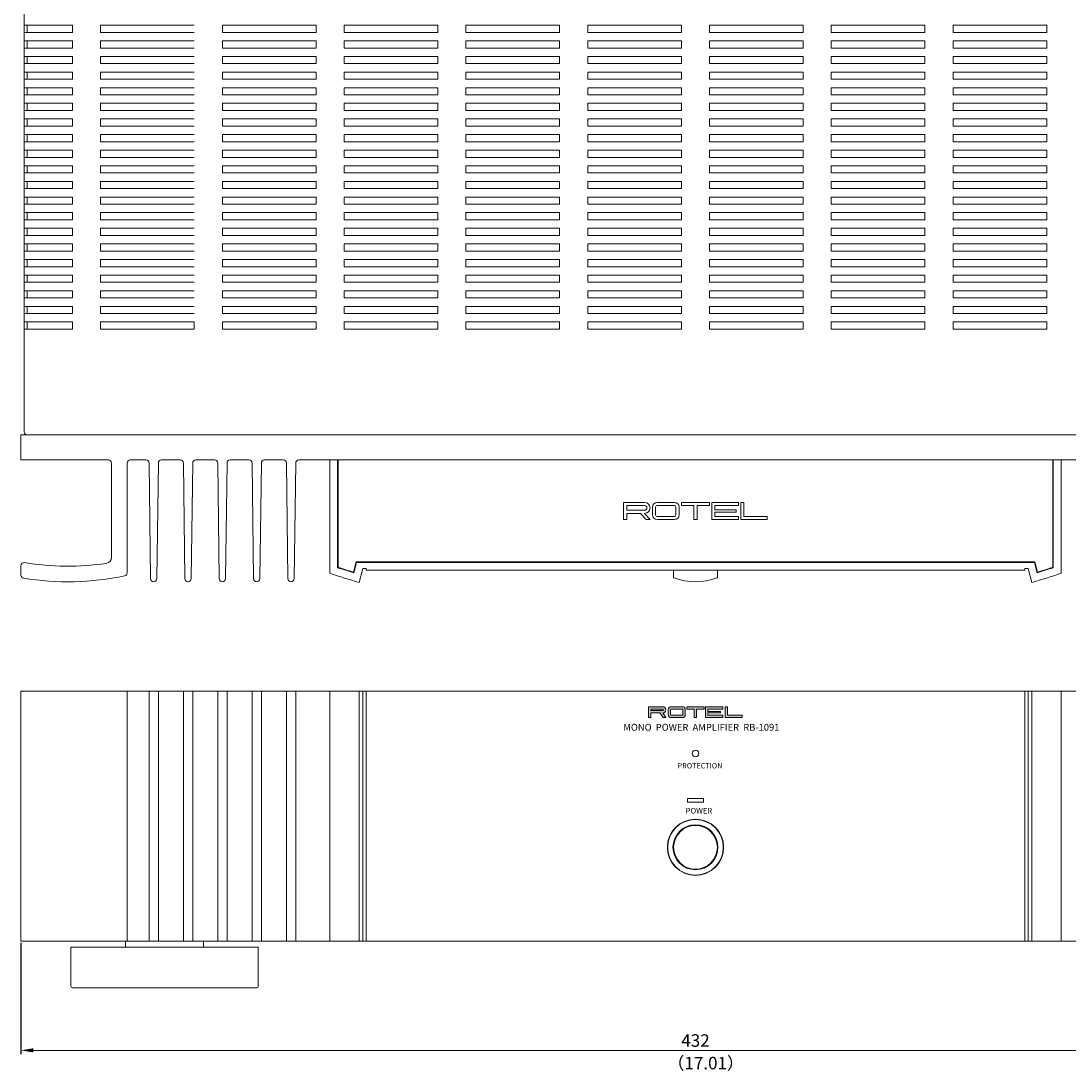
# Model space of a CAD drawing. Units: millimetres. Extents: x 199 to 801, y 43 to 711.
# Drawn here: x 199 to 535, y 43 to 379 of the extents above; entities that cross this region are included whole.
import ezdxf

# ---------------------------------------------------------------- set-up
doc = ezdxf.new("R2010")
doc.units = ezdxf.units.MM
doc.header["$LTSCALE"] = 0.5
for name, color, linetype, lineweight in [('%%C14 Knob', 254, 'Continuous', 15), ('Center', 1, 'Continuous', 9), ('Foot', 11, 'Continuous', 15), ('Hs Front Panel', 6, 'Continuous', 15), ('Power Ring', 95, 'Continuous', 15), ('Sub Front Holder', 62, 'Continuous', 15), ('Sub Front Panel', 100, 'Continuous', 15), ('Titol', 255, 'Continuous', 9), ('Upper Cover', 134, 'Continuous', 15)]:
    doc.layers.add(name, color=color, linetype=linetype, lineweight=lineweight)
doc.styles.get("Standard").update_dxf_attribs({"font": 'romans.shx', "width": 0.775, "height": 4, "bigfont": 'bigfont.shx'})
doc.dimstyles.new('ISO-25', dxfattribs={"dimtxt": 2.5, "dimasz": 4, "dimexe": 1.25, "dimexo": 0.625, "dimtad": 1, "dimtxsty": 'Standard', "dimcen": 2.5, "dimclrd": 1, "dimclrt": 7, "dimadec": 0, "dimazin": 0, "dimtfac": 1, "dimtmove": 0, "dimatfit": 3, "dimfxl": 0, "dimlwd": -1, "dimarcsym": 0})

# ---------------------------------------------------------------- blocks, each defined once
blk = doc.blocks.new('*D8')
at = {"layer": 'Center', "color": 0, "lineweight": -2}
for p, q in [((199.21, 84.04), (199.21, 48.41)), ((631.21, 84.04), (631.21, 48.41))]:
    blk.add_line(p, q, dxfattribs=at)
at = {"layer": 'Center', "color": 1}
blk.add_line((203.21, 49.66), (627.21, 49.66), dxfattribs=at)
for points in [[(203.21, 50.33), (203.21, 48.99), (199.21, 49.66)], [(627.21, 50.33), (627.21, 48.99), (631.21, 49.66)]]:
    blk.add_solid(points, dxfattribs=at)
at = {"layer": 'Defpoints', "color": 0}
for p in [(199.21, 84.66), (631.21, 84.66), (631.21, 49.66)]:
    blk.add_point(p, dxfattribs=at)
at = {"layer": 'Center', "color": 7, "insert": (415.21, 52.29), "char_height": 4, "attachment_point": 5}
blk.add_mtext('432', dxfattribs=at)
blk = doc.blocks.new('*D10')
at = {"layer": 'Center', "color": 0, "lineweight": -2}
for p, q in [((470.34, 604.66), (663.46, 604.66)), ((617.46, 199.66), (663.46, 199.66))]:
    blk.add_line(p, q, dxfattribs=at)
at = {"layer": 'Center', "color": 1}
blk.add_line((662.21, 203.66), (662.21, 600.66), dxfattribs=at)
for points in [[(661.54, 600.66), (662.88, 600.66), (662.21, 604.66)], [(661.54, 203.66), (662.88, 203.66), (662.21, 199.66)]]:
    blk.add_solid(points, dxfattribs=at)
at = {"layer": 'Defpoints', "color": 0}
for p in [(469.71, 604.66), (662.21, 604.66), (616.84, 199.66)]:
    blk.add_point(p, dxfattribs=at)
at = {"layer": 'Center', "color": 7, "insert": (659.59, 402.16), "char_height": 4, "attachment_point": 5, "rotation": 90}
blk.add_mtext('405', dxfattribs=at)

msp = doc.modelspace()

# ---------------------------------------------------------------- hatches: boundary and pattern name
at = {"layer": 'Titol'}
h = msp.add_hatch(color=256, dxfattribs=at)
h.paths.add_polyline_path([(404.711, 159.66), (400.211, 159.66), (400.211, 156.16), (400.961, 156.16), (400.961, 157.66), (403.81, 157.66), (404.81, 156.16), (405.711, 156.16), (404.711, 157.66, 1)])
h.paths.add_polyline_path([(400.961, 158.41), (400.961, 158.91), (404.711, 158.91, -1), (404.711, 158.41)], flags=16)
h.paths.add_polyline_path([(411.961, 157.16), (411.961, 158.66, 0.4142136), (410.961, 159.66), (407.461, 159.66, 0.4142136), (406.461, 158.66), (406.461, 157.16, 0.4142136), (407.461, 156.16), (410.961, 156.16, 0.4142136)])
h.paths.add_polyline_path([(407.461, 156.91, -0.4142136), (407.211, 157.16), (407.211, 158.66, -0.4142136), (407.461, 158.91), (410.961, 158.91, -0.4142136), (411.211, 158.66), (411.211, 157.16, -0.4142136), (410.961, 156.91)], flags=16)
h.paths.add_polyline_path([(415.586, 158.91), (417.961, 158.91), (417.961, 159.66), (412.461, 159.66), (412.461, 158.91), (414.836, 158.91), (414.836, 156.16), (415.586, 156.16)])
h.paths.add_polyline_path([(423.961, 156.91), (419.211, 156.91), (419.211, 157.66), (423.211, 157.66), (423.211, 158.16), (419.211, 158.16), (419.211, 158.91), (423.961, 158.91), (423.961, 159.66), (418.461, 159.66), (418.461, 156.16), (423.961, 156.16)])
h.paths.add_polyline_path([(430.211, 156.91), (425.461, 156.91), (425.461, 159.66), (424.711, 159.66), (424.711, 156.16), (430.211, 156.16)])

# ---------------------------------------------------------------- linework, layer by layer
at = {"layer": '%%C14 Knob'}
for p, q in [((408.211, 201.064), (408.211, 203.36)), ((422.211, 201.064), (422.211, 203.36))]:
    msp.add_line(p, q, dxfattribs=at)
msp.add_circle((415.211, 114.66), 7, dxfattribs=at)
for centre, radius, start, end in [((408.411, 201.064), 0.2, 180, 249.91375), ((415.211, 219.66), 20, 249.91375, 290.08625), ((422.011, 201.064), 0.2, 290.08625, 0)]:
    msp.add_arc(centre, radius, start, end, dxfattribs=at)
at = {"layer": 'Foot'}
for p, q in [((232.711, 82.66), (232.711, 84.66)), ((257.711, 82.66), (257.711, 84.66)), ((215.211, 70.16), (215.211, 82.66)), ((215.211, 82.66), (275.211, 82.66)), ((275.211, 82.66), (275.211, 70.16)), ((274.711, 69.66), (215.711, 69.66))]:
    msp.add_line(p, q, dxfattribs=at)
for centre, start, end in [((215.711, 70.16), 180, 270), ((274.711, 70.16), 270, 0)]:
    msp.add_arc(centre, 0.5, start, end, dxfattribs=at)
at = {"layer": 'Hs Front Panel'}
for p, q in [((199.211, 238.66), (199.211, 246.66)), ((631.211, 246.66), (199.211, 246.66)), ((227.211, 238.66), (199.211, 238.66)), ((239.224, 238.66), (234.211, 238.66)), ((244.198, 238.66), (250.224, 238.66)), ((255.198, 238.66), (261.224, 238.66)), ((266.198, 238.66), (272.224, 238.66)), ((277.198, 238.66), (283.224, 238.66)), ((288.198, 238.66), (542.224, 238.66)), ((228.211, 207.532), (228.211, 237.66)), ((233.211, 202.499), (233.211, 237.66)), ((240.711, 200.66), (240.224, 237.673)), ((242.711, 200.66), (243.198, 237.673)), ((251.224, 237.673), (251.711, 200.66)), ((253.711, 200.66), (254.198, 237.673)), ((262.224, 237.673), (262.711, 200.66)), ((264.711, 200.66), (265.198, 237.673)), ((273.224, 237.673), (273.711, 200.66)), ((275.711, 200.66), (276.198, 237.673)), ((284.224, 237.673), (284.711, 200.66)), ((286.711, 200.66), (287.198, 237.673)), ((199.211, 201.768), (199.211, 204.807)), ((199.211, 84.66), (199.211, 164.66)), ((199.211, 164.66), (631.211, 164.66)), ((233.211, 84.66), (233.211, 164.66)), ((240.211, 84.66), (240.211, 164.66)), ((243.211, 84.66), (243.211, 164.66)), ((251.211, 84.66), (251.211, 164.66)), ((254.211, 84.66), (254.211, 164.66)), ((262.211, 84.66), (262.211, 164.66)), ((265.211, 84.66), (265.211, 164.66)), ((273.211, 84.66), (273.211, 164.66)), ((276.211, 84.66), (276.211, 164.66)), ((284.211, 84.66), (284.211, 164.66)), ((287.211, 84.66), (287.211, 164.66)), ((631.211, 84.66), (199.211, 84.66))]:
    msp.add_line(p, q, dxfattribs=at)
for centre, radius, start, end in [((227.211, 237.66), 1, 0, 90), ((234.211, 237.66), 1, 90, 180), ((239.224, 237.66), 1, 0.75385, 90), ((244.198, 237.66), 1, 90, 179.24615), ((250.224, 237.66), 1, 0.75385, 90), ((255.198, 237.66), 1, 90, 179.24615), ((261.224, 237.66), 1, 0.75385, 90), ((266.198, 237.66), 1, 90, 179.24615), ((272.224, 237.66), 1, 0.75385, 90), ((277.198, 237.66), 1, 90, 179.24615), ((283.224, 237.66), 1, 0.75385, 90), ((288.198, 237.66), 1, 90, 179.24615), ((200.211, 204.807), 1, 80.63108, 180), ((214.211, 289.66), 85, 260.63108, 278.31286), ((226.211, 207.532), 2, 278.31286, 0), ((200.211, 201.768), 1, 180, 260.94959), ((232.211, 202.499), 1, 281.6684, 360), ((214.211, 289.66), 90, 260.94959, 281.6684), ((241.711, 200.66), 1, 180, 0), ((252.711, 200.66), 1, 180, 0), ((263.711, 200.66), 1, 180, 0), ((274.711, 200.66), 1, 180, 0), ((285.711, 200.66), 1, 180, 0)]:
    msp.add_arc(centre, radius, start, end, dxfattribs=at)
at = {"layer": 'Power Ring'}
for radius in [8.9, 7.2]:
    msp.add_circle((415.211, 114.66), radius, dxfattribs=at)
at = {"layer": 'Sub Front Holder'}
for p, q in [((300.761, 204.274), (300.761, 238.66)), ((300.761, 238.66), (529.661, 238.66)), ((529.661, 204.274), (529.661, 238.66)), ((392.211, 219.56), (392.211, 225.06)), ((392.211, 225.06), (398.911, 225.06)), ((398.911, 224.06), (393.211, 224.06)), ((393.211, 224.06), (393.211, 222.56)), ((393.211, 222.56), (398.911, 222.56)), ((401.461, 221.06), (401.461, 223.56)), ((402.461, 221.06), (402.461, 223.56)), ((402.961, 225.06), (408.461, 225.06)), ((402.961, 224.06), (408.461, 224.06)), ((408.961, 223.56), (408.961, 221.06)), ((409.961, 223.56), (409.961, 221.06)), ((410.711, 224.06), (410.711, 225.06)), ((410.711, 225.06), (419.711, 225.06)), ((414.711, 224.06), (410.711, 224.06)), ((414.711, 219.56), (414.711, 224.06)), ((419.711, 224.06), (415.711, 224.06)), ((415.711, 224.06), (415.711, 219.56)), ((419.711, 225.06), (419.711, 224.06)), ((428.961, 225.06), (420.461, 225.06)), ((420.461, 225.06), (420.461, 219.56)), ((421.461, 222.685), (421.461, 224.06)), ((421.461, 224.06), (428.961, 224.06)), ((428.211, 222.685), (421.461, 222.685)), ((421.461, 220.56), (421.461, 221.935)), ((421.461, 221.935), (428.211, 221.935)), ((428.211, 221.935), (428.211, 222.685)), ((428.961, 224.06), (428.961, 225.06)), ((429.711, 225.06), (430.711, 225.06)), ((429.711, 219.56), (429.711, 225.06)), ((430.711, 225.06), (430.711, 220.56)), ((393.211, 219.56), (392.211, 219.56)), ((397.566, 221.56), (393.211, 221.56)), ((393.211, 221.56), (393.211, 219.56)), ((399.366, 219.56), (397.566, 221.56)), ((400.711, 219.56), (398.911, 221.56)), ((399.366, 219.56), (400.711, 219.56)), ((408.461, 220.56), (402.961, 220.56)), ((408.461, 219.56), (402.961, 219.56)), ((415.711, 219.56), (414.711, 219.56)), ((420.461, 219.56), (428.961, 219.56)), ((428.961, 220.56), (421.461, 220.56)), ((428.961, 219.56), (428.961, 220.56)), ((438.211, 219.56), (429.711, 219.56)), ((430.711, 220.56), (438.211, 220.56)), ((438.211, 220.56), (438.211, 219.56)), ((306.544, 206.01), (305.669, 202.745)), ((306.544, 206.01), (523.878, 206.01)), ((523.878, 206.01), (524.753, 202.745))]:
    msp.add_line(p, q, dxfattribs=at)
for centre, radius, start, end in [((398.911, 223.31), 1.75, 270, 90), ((398.911, 223.31), 0.75, 270, 90), ((402.961, 223.56), 1.5, 90, 180), ((402.961, 223.56), 0.5, 90, 180), ((408.461, 223.56), 1.5, 0, 90), ((408.461, 223.56), 0.5, 0, 90), ((402.961, 221.06), 1.5, 180, 270), ((402.961, 221.06), 0.5, 180, 270), ((408.461, 221.06), 0.5, 270, 0), ((408.461, 221.06), 1.5, 270, 0), ((347.111, 344.46), 147.65, 251.70449, 253.6993), ((483.311, 344.46), 147.65, 286.3007, 288.29551)]:
    msp.add_arc(centre, radius, start, end, dxfattribs=at)
at = {"layer": 'Sub Front Panel'}
for p, q in [((300.611, 238.66), (298.111, 238.66)), ((298.111, 238.66), (298.111, 202.372)), ((300.611, 204.165), (300.611, 238.66)), ((529.811, 204.165), (529.811, 238.66)), ((529.811, 238.66), (532.311, 238.66)), ((532.311, 238.66), (532.311, 202.372)), ((306.659, 205.86), (305.774, 202.558)), ((306.659, 205.86), (523.763, 205.86)), ((523.763, 205.86), (524.648, 202.558)), ((308.711, 203.86), (307.533, 199.465)), ((308.711, 203.86), (309.711, 203.86)), ((309.711, 203.86), (309.711, 203.36)), ((309.711, 203.36), (520.711, 203.36)), ((521.711, 203.86), (520.711, 203.86)), ((520.711, 203.86), (520.711, 203.36)), ((521.711, 203.86), (522.889, 199.465)), ((298.111, 84.66), (298.111, 164.66)), ((298.111, 164.66), (532.311, 164.66)), ((307.533, 84.66), (307.533, 164.66)), ((308.711, 84.66), (308.711, 164.66)), ((309.711, 84.66), (309.711, 164.66)), ((520.711, 84.66), (520.711, 164.66)), ((521.711, 84.66), (521.711, 164.66)), ((522.889, 84.66), (522.889, 164.66)), ((532.311, 84.66), (532.311, 164.66)), ((412.611, 129.06), (412.611, 130.26)), ((412.611, 130.26), (417.811, 130.26)), ((417.811, 129.06), (412.611, 129.06)), ((417.811, 130.26), (417.811, 129.06)), ((298.111, 84.66), (532.311, 84.66))]:
    msp.add_line(p, q, dxfattribs=at)
for centre, radius in [((415.211, 144.66), 1.05), ((415.211, 114.66), 9)]:
    msp.add_circle(centre, radius, dxfattribs=at)
for centre, radius, start, end in [((347.111, 344.46), 150.3, 250.97294, 254.73254), ((347.111, 344.46), 147.8, 251.66247, 253.75878), ((483.311, 344.46), 150.3, 285.26746, 289.02706), ((483.311, 344.46), 147.8, 286.24122, 288.33753)]:
    msp.add_arc(centre, radius, start, end, dxfattribs=at)
at = {"layer": 'Titol'}
for p, q in [((400.211, 156.16), (400.211, 159.66)), ((400.211, 159.66), (404.711, 159.66)), ((404.711, 158.91), (400.961, 158.91)), ((400.961, 158.91), (400.961, 158.41)), ((400.961, 158.41), (404.711, 158.41)), ((406.461, 157.16), (406.461, 158.66)), ((407.211, 157.16), (407.211, 158.66)), ((407.461, 159.66), (410.961, 159.66)), ((407.461, 158.91), (410.961, 158.91)), ((411.211, 158.66), (411.211, 157.16)), ((411.961, 158.66), (411.961, 157.16)), ((412.461, 158.91), (412.461, 159.66)), ((412.461, 159.66), (417.961, 159.66)), ((414.836, 158.91), (412.461, 158.91)), ((414.836, 156.16), (414.836, 158.91)), ((417.961, 158.91), (415.586, 158.91)), ((415.586, 158.91), (415.586, 156.16)), ((417.961, 159.66), (417.961, 158.91)), ((423.961, 159.66), (418.461, 159.66)), ((418.461, 159.66), (418.461, 156.16)), ((419.211, 158.16), (419.211, 158.91)), ((419.211, 158.91), (423.961, 158.91)), ((423.211, 158.16), (419.211, 158.16)), ((423.211, 157.66), (423.211, 158.16)), ((423.961, 158.91), (423.961, 159.66)), ((425.461, 159.66), (424.711, 159.66)), ((424.711, 159.66), (424.711, 156.16)), ((425.461, 156.91), (425.461, 159.66)), ((400.961, 156.16), (400.211, 156.16)), ((403.81, 157.66), (400.961, 157.66)), ((400.961, 157.66), (400.961, 156.16)), ((404.81, 156.16), (403.81, 157.66)), ((405.711, 156.16), (404.711, 157.66)), ((404.81, 156.16), (405.711, 156.16)), ((410.961, 156.91), (407.461, 156.91)), ((410.961, 156.16), (407.461, 156.16)), ((415.586, 156.16), (414.836, 156.16)), ((418.461, 156.16), (423.961, 156.16)), ((419.211, 156.91), (419.211, 157.66)), ((419.211, 157.66), (423.211, 157.66)), ((423.961, 156.91), (419.211, 156.91)), ((423.961, 156.16), (423.961, 156.91)), ((424.711, 156.16), (430.211, 156.16)), ((430.211, 156.91), (425.461, 156.91)), ((430.211, 156.16), (430.211, 156.91))]:
    msp.add_line(p, q, dxfattribs=at)
for centre, radius, start, end in [((404.711, 158.66), 1, 270, 90), ((404.711, 158.66), 0.25, 270, 90), ((407.461, 158.66), 1, 90, 180), ((407.461, 158.66), 0.25, 90, 180), ((410.961, 158.66), 1, 0, 90), ((410.961, 158.66), 0.25, 0, 90), ((407.461, 157.16), 1, 180, 270), ((407.461, 157.16), 0.25, 180, 270), ((410.961, 157.16), 0.25, 270, 0), ((410.961, 157.16), 1, 270, 0)]:
    msp.add_arc(centre, radius, start, end, dxfattribs=at)
at = {"layer": 'Upper Cover'}
for p, q in [((200.211, 578.66), (200.211, 247.66)), ((200.211, 377.81), (215.711, 377.81)), ((201.211, 377.81), (201.211, 375.51)), ((215.711, 377.81), (215.711, 375.51)), ((224.711, 375.51), (224.711, 377.81)), ((224.711, 377.81), (254.711, 377.81)), ((263.711, 375.51), (263.711, 377.81)), ((263.711, 377.81), (293.711, 377.81)), ((293.711, 377.81), (293.711, 375.51)), ((302.711, 375.51), (302.711, 377.81)), ((302.711, 377.81), (332.711, 377.81)), ((332.711, 377.81), (332.711, 375.51)), ((341.711, 375.51), (341.711, 377.81)), ((341.711, 377.81), (371.711, 377.81)), ((371.711, 377.81), (371.711, 375.51)), ((380.711, 375.51), (380.711, 377.81)), ((380.711, 377.81), (410.711, 377.81)), ((410.711, 377.81), (410.711, 375.51)), ((449.711, 377.81), (419.711, 377.81)), ((419.711, 377.81), (419.711, 375.51)), ((449.711, 375.51), (449.711, 377.81)), ((488.711, 377.81), (458.711, 377.81)), ((458.711, 377.81), (458.711, 375.51)), ((488.711, 375.51), (488.711, 377.81)), ((527.711, 377.81), (497.711, 377.81)), ((497.711, 377.81), (497.711, 375.51)), ((527.711, 375.51), (527.711, 377.81)), ((215.711, 375.51), (200.211, 375.51)), ((254.711, 375.51), (224.711, 375.51)), ((293.711, 375.51), (263.711, 375.51)), ((332.711, 375.51), (302.711, 375.51)), ((371.711, 375.51), (341.711, 375.51)), ((410.711, 375.51), (380.711, 375.51)), ((419.711, 375.51), (449.711, 375.51)), ((458.711, 375.51), (488.711, 375.51)), ((497.711, 375.51), (527.711, 375.51)), ((200.211, 372.81), (215.711, 372.81)), ((215.711, 370.51), (200.211, 370.51)), ((201.211, 372.81), (201.211, 370.51)), ((215.711, 372.81), (215.711, 370.51)), ((224.711, 370.51), (224.711, 372.81)), ((224.711, 372.81), (254.711, 372.81)), ((254.711, 370.51), (224.711, 370.51)), ((263.711, 370.51), (263.711, 372.81)), ((263.711, 372.81), (293.711, 372.81)), ((293.711, 370.51), (263.711, 370.51)), ((293.711, 372.81), (293.711, 370.51)), ((302.711, 370.51), (302.711, 372.81)), ((302.711, 372.81), (332.711, 372.81)), ((332.711, 370.51), (302.711, 370.51)), ((332.711, 372.81), (332.711, 370.51)), ((341.711, 370.51), (341.711, 372.81)), ((341.711, 372.81), (371.711, 372.81)), ((371.711, 370.51), (341.711, 370.51)), ((371.711, 372.81), (371.711, 370.51)), ((380.711, 370.51), (380.711, 372.81)), ((380.711, 372.81), (410.711, 372.81)), ((410.711, 370.51), (380.711, 370.51)), ((410.711, 372.81), (410.711, 370.51)), ((449.711, 372.81), (419.711, 372.81)), ((419.711, 372.81), (419.711, 370.51)), ((419.711, 370.51), (449.711, 370.51)), ((449.711, 370.51), (449.711, 372.81)), ((488.711, 372.81), (458.711, 372.81)), ((458.711, 372.81), (458.711, 370.51)), ((458.711, 370.51), (488.711, 370.51)), ((488.711, 370.51), (488.711, 372.81)), ((527.711, 372.81), (497.711, 372.81)), ((497.711, 372.81), (497.711, 370.51)), ((497.711, 370.51), (527.711, 370.51)), ((527.711, 370.51), (527.711, 372.81)), ((200.211, 367.81), (215.711, 367.81)), ((201.211, 367.81), (201.211, 365.51)), ((215.711, 367.81), (215.711, 365.51)), ((224.711, 365.51), (224.711, 367.81)), ((224.711, 367.81), (254.711, 367.81)), ((263.711, 365.51), (263.711, 367.81)), ((263.711, 367.81), (293.711, 367.81)), ((293.711, 367.81), (293.711, 365.51)), ((302.711, 365.51), (302.711, 367.81)), ((302.711, 367.81), (332.711, 367.81)), ((332.711, 367.81), (332.711, 365.51)), ((341.711, 365.51), (341.711, 367.81)), ((341.711, 367.81), (371.711, 367.81)), ((371.711, 367.81), (371.711, 365.51)), ((380.711, 365.51), (380.711, 367.81)), ((380.711, 367.81), (410.711, 367.81)), ((410.711, 367.81), (410.711, 365.51)), ((449.711, 367.81), (419.711, 367.81)), ((419.711, 367.81), (419.711, 365.51)), ((449.711, 365.51), (449.711, 367.81)), ((488.711, 367.81), (458.711, 367.81)), ((458.711, 367.81), (458.711, 365.51)), ((488.711, 365.51), (488.711, 367.81)), ((527.711, 367.81), (497.711, 367.81)), ((497.711, 367.81), (497.711, 365.51)), ((527.711, 365.51), (527.711, 367.81)), ((215.711, 365.51), (200.211, 365.51)), ((254.711, 365.51), (224.711, 365.51)), ((293.711, 365.51), (263.711, 365.51)), ((332.711, 365.51), (302.711, 365.51)), ((371.711, 365.51), (341.711, 365.51)), ((410.711, 365.51), (380.711, 365.51)), ((419.711, 365.51), (449.711, 365.51)), ((458.711, 365.51), (488.711, 365.51)), ((497.711, 365.51), (527.711, 365.51)), ((200.211, 362.81), (215.711, 362.81)), ((215.711, 360.51), (200.211, 360.51)), ((201.211, 362.81), (201.211, 360.51)), ((215.711, 362.81), (215.711, 360.51)), ((224.711, 360.51), (224.711, 362.81)), ((224.711, 362.81), (254.711, 362.81)), ((254.711, 360.51), (224.711, 360.51)), ((263.711, 360.51), (263.711, 362.81)), ((263.711, 362.81), (293.711, 362.81)), ((293.711, 360.51), (263.711, 360.51)), ((293.711, 362.81), (293.711, 360.51)), ((302.711, 360.51), (302.711, 362.81)), ((302.711, 362.81), (332.711, 362.81)), ((332.711, 360.51), (302.711, 360.51)), ((332.711, 362.81), (332.711, 360.51)), ((341.711, 360.51), (341.711, 362.81)), ((341.711, 362.81), (371.711, 362.81)), ((371.711, 360.51), (341.711, 360.51)), ((371.711, 362.81), (371.711, 360.51)), ((380.711, 360.51), (380.711, 362.81)), ((380.711, 362.81), (410.711, 362.81)), ((410.711, 360.51), (380.711, 360.51)), ((410.711, 362.81), (410.711, 360.51)), ((449.711, 362.81), (419.711, 362.81)), ((419.711, 362.81), (419.711, 360.51)), ((419.711, 360.51), (449.711, 360.51)), ((449.711, 360.51), (449.711, 362.81)), ((488.711, 362.81), (458.711, 362.81)), ((458.711, 362.81), (458.711, 360.51)), ((458.711, 360.51), (488.711, 360.51)), ((488.711, 360.51), (488.711, 362.81)), ((527.711, 362.81), (497.711, 362.81)), ((497.711, 362.81), (497.711, 360.51)), ((497.711, 360.51), (527.711, 360.51)), ((527.711, 360.51), (527.711, 362.81)), ((200.211, 357.81), (215.711, 357.81)), ((201.211, 357.81), (201.211, 355.51)), ((215.711, 357.81), (215.711, 355.51)), ((224.711, 355.51), (224.711, 357.81)), ((224.711, 357.81), (254.711, 357.81)), ((263.711, 355.51), (263.711, 357.81)), ((263.711, 357.81), (293.711, 357.81)), ((293.711, 357.81), (293.711, 355.51)), ((302.711, 355.51), (302.711, 357.81)), ((302.711, 357.81), (332.711, 357.81)), ((332.711, 357.81), (332.711, 355.51)), ((341.711, 355.51), (341.711, 357.81)), ((341.711, 357.81), (371.711, 357.81)), ((371.711, 357.81), (371.711, 355.51)), ((380.711, 355.51), (380.711, 357.81)), ((380.711, 357.81), (410.711, 357.81)), ((410.711, 357.81), (410.711, 355.51)), ((449.711, 357.81), (419.711, 357.81)), ((419.711, 357.81), (419.711, 355.51)), ((449.711, 355.51), (449.711, 357.81)), ((488.711, 357.81), (458.711, 357.81)), ((458.711, 357.81), (458.711, 355.51)), ((488.711, 355.51), (488.711, 357.81)), ((527.711, 357.81), (497.711, 357.81)), ((497.711, 357.81), (497.711, 355.51)), ((527.711, 355.51), (527.711, 357.81)), ((215.711, 355.51), (200.211, 355.51)), ((254.711, 355.51), (224.711, 355.51)), ((293.711, 355.51), (263.711, 355.51)), ((332.711, 355.51), (302.711, 355.51)), ((371.711, 355.51), (341.711, 355.51)), ((410.711, 355.51), (380.711, 355.51)), ((419.711, 355.51), (449.711, 355.51)), ((458.711, 355.51), (488.711, 355.51)), ((497.711, 355.51), (527.711, 355.51)), ((200.211, 352.81), (215.711, 352.81)), ((215.711, 350.51), (200.211, 350.51)), ((201.211, 352.81), (201.211, 350.51)), ((215.711, 352.81), (215.711, 350.51)), ((224.711, 350.51), (224.711, 352.81)), ((224.711, 352.81), (254.711, 352.81)), ((254.711, 350.51), (224.711, 350.51)), ((263.711, 350.51), (263.711, 352.81)), ((263.711, 352.81), (293.711, 352.81)), ((293.711, 350.51), (263.711, 350.51)), ((293.711, 352.81), (293.711, 350.51)), ((302.711, 350.51), (302.711, 352.81)), ((302.711, 352.81), (332.711, 352.81)), ((332.711, 350.51), (302.711, 350.51)), ((332.711, 352.81), (332.711, 350.51)), ((341.711, 350.51), (341.711, 352.81)), ((341.711, 352.81), (371.711, 352.81)), ((371.711, 350.51), (341.711, 350.51)), ((371.711, 352.81), (371.711, 350.51)), ((380.711, 350.51), (380.711, 352.81)), ((380.711, 352.81), (410.711, 352.81)), ((410.711, 350.51), (380.711, 350.51)), ((410.711, 352.81), (410.711, 350.51)), ((449.711, 352.81), (419.711, 352.81)), ((419.711, 352.81), (419.711, 350.51)), ((419.711, 350.51), (449.711, 350.51)), ((449.711, 350.51), (449.711, 352.81)), ((488.711, 352.81), (458.711, 352.81)), ((458.711, 352.81), (458.711, 350.51)), ((458.711, 350.51), (488.711, 350.51)), ((488.711, 350.51), (488.711, 352.81)), ((527.711, 352.81), (497.711, 352.81)), ((497.711, 352.81), (497.711, 350.51)), ((497.711, 350.51), (527.711, 350.51)), ((527.711, 350.51), (527.711, 352.81)), ((200.211, 347.81), (215.711, 347.81)), ((201.211, 347.81), (201.211, 345.51)), ((215.711, 347.81), (215.711, 345.51)), ((224.711, 345.51), (224.711, 347.81)), ((224.711, 347.81), (254.711, 347.81)), ((263.711, 345.51), (263.711, 347.81)), ((263.711, 347.81), (293.711, 347.81)), ((293.711, 347.81), (293.711, 345.51)), ((302.711, 345.51), (302.711, 347.81)), ((302.711, 347.81), (332.711, 347.81)), ((332.711, 347.81), (332.711, 345.51)), ((341.711, 345.51), (341.711, 347.81)), ((341.711, 347.81), (371.711, 347.81)), ((371.711, 347.81), (371.711, 345.51)), ((380.711, 345.51), (380.711, 347.81)), ((380.711, 347.81), (410.711, 347.81)), ((410.711, 347.81), (410.711, 345.51)), ((449.711, 347.81), (419.711, 347.81)), ((419.711, 347.81), (419.711, 345.51)), ((449.711, 345.51), (449.711, 347.81)), ((488.711, 347.81), (458.711, 347.81)), ((458.711, 347.81), (458.711, 345.51)), ((488.711, 345.51), (488.711, 347.81)), ((527.711, 347.81), (497.711, 347.81)), ((497.711, 347.81), (497.711, 345.51)), ((527.711, 345.51), (527.711, 347.81)), ((215.711, 345.51), (200.211, 345.51)), ((254.711, 345.51), (224.711, 345.51)), ((293.711, 345.51), (263.711, 345.51)), ((332.711, 345.51), (302.711, 345.51)), ((371.711, 345.51), (341.711, 345.51)), ((410.711, 345.51), (380.711, 345.51)), ((419.711, 345.51), (449.711, 345.51)), ((458.711, 345.51), (488.711, 345.51)), ((497.711, 345.51), (527.711, 345.51)), ((200.211, 342.81), (215.711, 342.81)), ((215.711, 340.51), (200.211, 340.51)), ((201.211, 342.81), (201.211, 340.51)), ((215.711, 342.81), (215.711, 340.51)), ((224.711, 340.51), (224.711, 342.81)), ((224.711, 342.81), (254.711, 342.81)), ((254.711, 340.51), (224.711, 340.51)), ((263.711, 340.51), (263.711, 342.81)), ((263.711, 342.81), (293.711, 342.81)), ((293.711, 340.51), (263.711, 340.51)), ((293.711, 342.81), (293.711, 340.51)), ((302.711, 340.51), (302.711, 342.81)), ((302.711, 342.81), (332.711, 342.81)), ((332.711, 340.51), (302.711, 340.51)), ((332.711, 342.81), (332.711, 340.51)), ((341.711, 340.51), (341.711, 342.81)), ((341.711, 342.81), (371.711, 342.81)), ((371.711, 340.51), (341.711, 340.51)), ((371.711, 342.81), (371.711, 340.51)), ((380.711, 340.51), (380.711, 342.81)), ((380.711, 342.81), (410.711, 342.81)), ((410.711, 340.51), (380.711, 340.51)), ((410.711, 342.81), (410.711, 340.51)), ((449.711, 342.81), (419.711, 342.81)), ((419.711, 342.81), (419.711, 340.51)), ((419.711, 340.51), (449.711, 340.51)), ((449.711, 340.51), (449.711, 342.81)), ((488.711, 342.81), (458.711, 342.81)), ((458.711, 342.81), (458.711, 340.51)), ((458.711, 340.51), (488.711, 340.51)), ((488.711, 340.51), (488.711, 342.81)), ((527.711, 342.81), (497.711, 342.81)), ((497.711, 342.81), (497.711, 340.51)), ((497.711, 340.51), (527.711, 340.51)), ((527.711, 340.51), (527.711, 342.81)), ((200.211, 337.81), (215.711, 337.81)), ((201.211, 337.81), (201.211, 335.51)), ((215.711, 337.81), (215.711, 335.51)), ((224.711, 335.51), (224.711, 337.81)), ((224.711, 337.81), (254.711, 337.81)), ((263.711, 335.51), (263.711, 337.81)), ((263.711, 337.81), (293.711, 337.81)), ((293.711, 337.81), (293.711, 335.51)), ((302.711, 335.51), (302.711, 337.81)), ((302.711, 337.81), (332.711, 337.81)), ((332.711, 337.81), (332.711, 335.51)), ((341.711, 335.51), (341.711, 337.81)), ((341.711, 337.81), (371.711, 337.81)), ((371.711, 337.81), (371.711, 335.51)), ((380.711, 335.51), (380.711, 337.81)), ((380.711, 337.81), (410.711, 337.81)), ((410.711, 337.81), (410.711, 335.51)), ((449.711, 337.81), (419.711, 337.81)), ((419.711, 337.81), (419.711, 335.51)), ((449.711, 335.51), (449.711, 337.81)), ((488.711, 337.81), (458.711, 337.81)), ((458.711, 337.81), (458.711, 335.51)), ((488.711, 335.51), (488.711, 337.81)), ((527.711, 337.81), (497.711, 337.81)), ((497.711, 337.81), (497.711, 335.51)), ((527.711, 335.51), (527.711, 337.81)), ((215.711, 335.51), (200.211, 335.51)), ((200.211, 332.81), (215.711, 332.81)), ((201.211, 332.81), (201.211, 330.51)), ((215.711, 332.81), (215.711, 330.51)), ((254.711, 335.51), (224.711, 335.51)), ((224.711, 330.51), (224.711, 332.81)), ((224.711, 332.81), (254.711, 332.81)), ((293.711, 335.51), (263.711, 335.51)), ((263.711, 330.51), (263.711, 332.81)), ((263.711, 332.81), (293.711, 332.81)), ((293.711, 332.81), (293.711, 330.51)), ((332.711, 335.51), (302.711, 335.51)), ((302.711, 330.51), (302.711, 332.81)), ((302.711, 332.81), (332.711, 332.81)), ((332.711, 332.81), (332.711, 330.51)), ((371.711, 335.51), (341.711, 335.51)), ((341.711, 330.51), (341.711, 332.81)), ((341.711, 332.81), (371.711, 332.81)), ((371.711, 332.81), (371.711, 330.51)), ((410.711, 335.51), (380.711, 335.51)), ((380.711, 330.51), (380.711, 332.81)), ((380.711, 332.81), (410.711, 332.81)), ((410.711, 332.81), (410.711, 330.51)), ((419.711, 335.51), (449.711, 335.51)), ((449.711, 332.81), (419.711, 332.81)), ((419.711, 332.81), (419.711, 330.51)), ((449.711, 330.51), (449.711, 332.81)), ((458.711, 335.51), (488.711, 335.51)), ((488.711, 332.81), (458.711, 332.81)), ((458.711, 332.81), (458.711, 330.51)), ((488.711, 330.51), (488.711, 332.81)), ((497.711, 335.51), (527.711, 335.51)), ((527.711, 332.81), (497.711, 332.81)), ((497.711, 332.81), (497.711, 330.51)), ((527.711, 330.51), (527.711, 332.81)), ((215.711, 330.51), (200.211, 330.51)), ((254.711, 330.51), (224.711, 330.51)), ((293.711, 330.51), (263.711, 330.51)), ((332.711, 330.51), (302.711, 330.51)), ((371.711, 330.51), (341.711, 330.51)), ((410.711, 330.51), (380.711, 330.51)), ((419.711, 330.51), (449.711, 330.51)), ((458.711, 330.51), (488.711, 330.51)), ((497.711, 330.51), (527.711, 330.51)), ((200.211, 327.81), (215.711, 327.81)), ((201.211, 327.81), (201.211, 325.51)), ((215.711, 327.81), (215.711, 325.51)), ((224.711, 325.51), (224.711, 327.81)), ((224.711, 327.81), (254.711, 327.81)), ((263.711, 325.51), (263.711, 327.81)), ((263.711, 327.81), (293.711, 327.81)), ((293.711, 327.81), (293.711, 325.51)), ((302.711, 325.51), (302.711, 327.81)), ((302.711, 327.81), (332.711, 327.81)), ((332.711, 327.81), (332.711, 325.51)), ((341.711, 325.51), (341.711, 327.81)), ((341.711, 327.81), (371.711, 327.81)), ((371.711, 327.81), (371.711, 325.51)), ((380.711, 325.51), (380.711, 327.81)), ((380.711, 327.81), (410.711, 327.81)), ((410.711, 327.81), (410.711, 325.51)), ((449.711, 327.81), (419.711, 327.81)), ((419.711, 327.81), (419.711, 325.51)), ((449.711, 325.51), (449.711, 327.81)), ((488.711, 327.81), (458.711, 327.81)), ((458.711, 327.81), (458.711, 325.51)), ((488.711, 325.51), (488.711, 327.81)), ((527.711, 327.81), (497.711, 327.81)), ((497.711, 327.81), (497.711, 325.51)), ((527.711, 325.51), (527.711, 327.81)), ((215.711, 325.51), (200.211, 325.51)), ((200.211, 322.81), (215.711, 322.81)), ((201.211, 322.81), (201.211, 320.51)), ((215.711, 322.81), (215.711, 320.51)), ((254.711, 325.51), (224.711, 325.51)), ((224.711, 320.51), (224.711, 322.81)), ((224.711, 322.81), (254.711, 322.81)), ((293.711, 325.51), (263.711, 325.51)), ((263.711, 320.51), (263.711, 322.81)), ((263.711, 322.81), (293.711, 322.81)), ((293.711, 322.81), (293.711, 320.51)), ((332.711, 325.51), (302.711, 325.51)), ((302.711, 320.51), (302.711, 322.81)), ((302.711, 322.81), (332.711, 322.81)), ((332.711, 322.81), (332.711, 320.51)), ((371.711, 325.51), (341.711, 325.51)), ((341.711, 320.51), (341.711, 322.81)), ((341.711, 322.81), (371.711, 322.81)), ((371.711, 322.81), (371.711, 320.51)), ((410.711, 325.51), (380.711, 325.51)), ((380.711, 320.51), (380.711, 322.81)), ((380.711, 322.81), (410.711, 322.81)), ((410.711, 322.81), (410.711, 320.51)), ((419.711, 325.51), (449.711, 325.51)), ((449.711, 322.81), (419.711, 322.81)), ((419.711, 322.81), (419.711, 320.51)), ((449.711, 320.51), (449.711, 322.81)), ((458.711, 325.51), (488.711, 325.51)), ((488.711, 322.81), (458.711, 322.81)), ((458.711, 322.81), (458.711, 320.51)), ((488.711, 320.51), (488.711, 322.81)), ((497.711, 325.51), (527.711, 325.51)), ((527.711, 322.81), (497.711, 322.81)), ((497.711, 322.81), (497.711, 320.51)), ((527.711, 320.51), (527.711, 322.81)), ((215.711, 320.51), (200.211, 320.51)), ((254.711, 320.51), (224.711, 320.51)), ((293.711, 320.51), (263.711, 320.51)), ((332.711, 320.51), (302.711, 320.51)), ((371.711, 320.51), (341.711, 320.51)), ((410.711, 320.51), (380.711, 320.51)), ((419.711, 320.51), (449.711, 320.51)), ((458.711, 320.51), (488.711, 320.51)), ((497.711, 320.51), (527.711, 320.51)), ((200.211, 317.81), (215.711, 317.81)), ((201.211, 317.81), (201.211, 315.51)), ((215.711, 317.81), (215.711, 315.51)), ((224.711, 315.51), (224.711, 317.81)), ((224.711, 317.81), (254.711, 317.81)), ((263.711, 315.51), (263.711, 317.81)), ((263.711, 317.81), (293.711, 317.81)), ((293.711, 317.81), (293.711, 315.51)), ((302.711, 315.51), (302.711, 317.81)), ((302.711, 317.81), (332.711, 317.81)), ((332.711, 317.81), (332.711, 315.51)), ((341.711, 315.51), (341.711, 317.81)), ((341.711, 317.81), (371.711, 317.81)), ((371.711, 317.81), (371.711, 315.51)), ((380.711, 315.51), (380.711, 317.81)), ((380.711, 317.81), (410.711, 317.81)), ((410.711, 317.81), (410.711, 315.51)), ((449.711, 317.81), (419.711, 317.81)), ((419.711, 317.81), (419.711, 315.51)), ((449.711, 315.51), (449.711, 317.81)), ((488.711, 317.81), (458.711, 317.81)), ((458.711, 317.81), (458.711, 315.51)), ((488.711, 315.51), (488.711, 317.81)), ((527.711, 317.81), (497.711, 317.81)), ((497.711, 317.81), (497.711, 315.51)), ((527.711, 315.51), (527.711, 317.81)), ((215.711, 315.51), (200.211, 315.51)), ((200.211, 312.81), (215.711, 312.81)), ((201.211, 312.81), (201.211, 310.51)), ((215.711, 312.81), (215.711, 310.51)), ((254.711, 315.51), (224.711, 315.51)), ((224.711, 310.51), (224.711, 312.81)), ((224.711, 312.81), (254.711, 312.81)), ((293.711, 315.51), (263.711, 315.51)), ((263.711, 310.51), (263.711, 312.81)), ((263.711, 312.81), (293.711, 312.81)), ((293.711, 312.81), (293.711, 310.51)), ((332.711, 315.51), (302.711, 315.51)), ((302.711, 310.51), (302.711, 312.81)), ((302.711, 312.81), (332.711, 312.81)), ((332.711, 312.81), (332.711, 310.51)), ((371.711, 315.51), (341.711, 315.51)), ((341.711, 310.51), (341.711, 312.81)), ((341.711, 312.81), (371.711, 312.81)), ((371.711, 312.81), (371.711, 310.51)), ((410.711, 315.51), (380.711, 315.51)), ((380.711, 310.51), (380.711, 312.81)), ((380.711, 312.81), (410.711, 312.81)), ((410.711, 312.81), (410.711, 310.51)), ((419.711, 315.51), (449.711, 315.51)), ((449.711, 312.81), (419.711, 312.81)), ((419.711, 312.81), (419.711, 310.51)), ((449.711, 310.51), (449.711, 312.81)), ((458.711, 315.51), (488.711, 315.51)), ((488.711, 312.81), (458.711, 312.81)), ((458.711, 312.81), (458.711, 310.51)), ((488.711, 310.51), (488.711, 312.81)), ((497.711, 315.51), (527.711, 315.51)), ((527.711, 312.81), (497.711, 312.81)), ((497.711, 312.81), (497.711, 310.51)), ((527.711, 310.51), (527.711, 312.81)), ((215.711, 310.51), (200.211, 310.51)), ((254.711, 310.51), (224.711, 310.51)), ((293.711, 310.51), (263.711, 310.51)), ((332.711, 310.51), (302.711, 310.51)), ((371.711, 310.51), (341.711, 310.51)), ((410.711, 310.51), (380.711, 310.51)), ((419.711, 310.51), (449.711, 310.51)), ((458.711, 310.51), (488.711, 310.51)), ((497.711, 310.51), (527.711, 310.51)), ((200.211, 307.81), (215.711, 307.81)), ((201.211, 307.81), (201.211, 305.51)), ((215.711, 307.81), (215.711, 305.51)), ((224.711, 305.51), (224.711, 307.81)), ((224.711, 307.81), (254.711, 307.81)), ((263.711, 305.51), (263.711, 307.81)), ((263.711, 307.81), (293.711, 307.81)), ((293.711, 307.81), (293.711, 305.51)), ((302.711, 305.51), (302.711, 307.81)), ((302.711, 307.81), (332.711, 307.81)), ((332.711, 307.81), (332.711, 305.51)), ((341.711, 305.51), (341.711, 307.81)), ((341.711, 307.81), (371.711, 307.81)), ((371.711, 307.81), (371.711, 305.51)), ((380.711, 305.51), (380.711, 307.81)), ((380.711, 307.81), (410.711, 307.81)), ((410.711, 307.81), (410.711, 305.51)), ((449.711, 307.81), (419.711, 307.81)), ((419.711, 307.81), (419.711, 305.51)), ((449.711, 305.51), (449.711, 307.81)), ((488.711, 307.81), (458.711, 307.81)), ((458.711, 307.81), (458.711, 305.51)), ((488.711, 305.51), (488.711, 307.81)), ((527.711, 307.81), (497.711, 307.81)), ((497.711, 307.81), (497.711, 305.51)), ((527.711, 305.51), (527.711, 307.81)), ((215.711, 305.51), (200.211, 305.51)), ((200.211, 302.81), (215.711, 302.81)), ((201.211, 302.81), (201.211, 300.51)), ((215.711, 302.81), (215.711, 300.51)), ((254.711, 305.51), (224.711, 305.51)), ((224.711, 300.51), (224.711, 302.81)), ((224.711, 302.81), (254.711, 302.81)), ((293.711, 305.51), (263.711, 305.51)), ((263.711, 300.51), (263.711, 302.81)), ((263.711, 302.81), (293.711, 302.81)), ((293.711, 302.81), (293.711, 300.51)), ((332.711, 305.51), (302.711, 305.51)), ((302.711, 300.51), (302.711, 302.81)), ((302.711, 302.81), (332.711, 302.81)), ((332.711, 302.81), (332.711, 300.51)), ((371.711, 305.51), (341.711, 305.51)), ((341.711, 300.51), (341.711, 302.81)), ((341.711, 302.81), (371.711, 302.81)), ((371.711, 302.81), (371.711, 300.51)), ((410.711, 305.51), (380.711, 305.51)), ((380.711, 300.51), (380.711, 302.81)), ((380.711, 302.81), (410.711, 302.81)), ((410.711, 302.81), (410.711, 300.51)), ((419.711, 305.51), (449.711, 305.51)), ((449.711, 302.81), (419.711, 302.81)), ((419.711, 302.81), (419.711, 300.51)), ((449.711, 300.51), (449.711, 302.81)), ((458.711, 305.51), (488.711, 305.51)), ((488.711, 302.81), (458.711, 302.81)), ((458.711, 302.81), (458.711, 300.51)), ((488.711, 300.51), (488.711, 302.81)), ((497.711, 305.51), (527.711, 305.51)), ((527.711, 302.81), (497.711, 302.81)), ((497.711, 302.81), (497.711, 300.51)), ((527.711, 300.51), (527.711, 302.81)), ((215.711, 300.51), (200.211, 300.51)), ((254.711, 300.51), (224.711, 300.51)), ((293.711, 300.51), (263.711, 300.51)), ((332.711, 300.51), (302.711, 300.51)), ((371.711, 300.51), (341.711, 300.51)), ((410.711, 300.51), (380.711, 300.51)), ((419.711, 300.51), (449.711, 300.51)), ((458.711, 300.51), (488.711, 300.51)), ((497.711, 300.51), (527.711, 300.51)), ((200.211, 297.81), (215.711, 297.81)), ((201.211, 297.81), (201.211, 295.51)), ((215.711, 297.81), (215.711, 295.51)), ((224.711, 295.51), (224.711, 297.81)), ((224.711, 297.81), (254.711, 297.81)), ((263.711, 295.51), (263.711, 297.81)), ((263.711, 297.81), (293.711, 297.81)), ((293.711, 297.81), (293.711, 295.51)), ((302.711, 295.51), (302.711, 297.81)), ((302.711, 297.81), (332.711, 297.81)), ((332.711, 297.81), (332.711, 295.51)), ((341.711, 295.51), (341.711, 297.81)), ((341.711, 297.81), (371.711, 297.81)), ((371.711, 297.81), (371.711, 295.51)), ((380.711, 295.51), (380.711, 297.81)), ((380.711, 297.81), (410.711, 297.81)), ((410.711, 297.81), (410.711, 295.51)), ((449.711, 297.81), (419.711, 297.81)), ((419.711, 297.81), (419.711, 295.51)), ((449.711, 295.51), (449.711, 297.81)), ((488.711, 297.81), (458.711, 297.81)), ((458.711, 297.81), (458.711, 295.51)), ((488.711, 295.51), (488.711, 297.81)), ((527.711, 297.81), (497.711, 297.81)), ((497.711, 297.81), (497.711, 295.51)), ((527.711, 295.51), (527.711, 297.81)), ((215.711, 295.51), (200.211, 295.51)), ((200.211, 292.81), (215.711, 292.81)), ((201.211, 292.81), (201.211, 290.51)), ((215.711, 292.81), (215.711, 290.51)), ((254.711, 295.51), (224.711, 295.51)), ((224.711, 290.51), (224.711, 292.81)), ((224.711, 292.81), (254.711, 292.81)), ((293.711, 295.51), (263.711, 295.51)), ((263.711, 290.51), (263.711, 292.81)), ((263.711, 292.81), (293.711, 292.81)), ((293.711, 292.81), (293.711, 290.51)), ((332.711, 295.51), (302.711, 295.51)), ((302.711, 290.51), (302.711, 292.81)), ((302.711, 292.81), (332.711, 292.81)), ((332.711, 292.81), (332.711, 290.51)), ((371.711, 295.51), (341.711, 295.51)), ((341.711, 290.51), (341.711, 292.81)), ((341.711, 292.81), (371.711, 292.81)), ((371.711, 292.81), (371.711, 290.51)), ((410.711, 295.51), (380.711, 295.51)), ((380.711, 290.51), (380.711, 292.81)), ((380.711, 292.81), (410.711, 292.81)), ((410.711, 292.81), (410.711, 290.51)), ((419.711, 295.51), (449.711, 295.51)), ((449.711, 292.81), (419.711, 292.81)), ((419.711, 292.81), (419.711, 290.51)), ((449.711, 290.51), (449.711, 292.81)), ((458.711, 295.51), (488.711, 295.51)), ((488.711, 292.81), (458.711, 292.81)), ((458.711, 292.81), (458.711, 290.51)), ((488.711, 290.51), (488.711, 292.81)), ((497.711, 295.51), (527.711, 295.51)), ((527.711, 292.81), (497.711, 292.81)), ((497.711, 292.81), (497.711, 290.51)), ((527.711, 290.51), (527.711, 292.81)), ((215.711, 290.51), (200.211, 290.51)), ((254.711, 290.51), (224.711, 290.51)), ((293.711, 290.51), (263.711, 290.51)), ((332.711, 290.51), (302.711, 290.51)), ((371.711, 290.51), (341.711, 290.51)), ((410.711, 290.51), (380.711, 290.51)), ((419.711, 290.51), (449.711, 290.51)), ((458.711, 290.51), (488.711, 290.51)), ((497.711, 290.51), (527.711, 290.51)), ((200.211, 287.81), (215.711, 287.81)), ((201.211, 287.81), (201.211, 285.51)), ((215.711, 287.81), (215.711, 285.51)), ((224.711, 285.51), (224.711, 287.81)), ((224.711, 287.81), (254.711, 287.81)), ((263.711, 285.51), (263.711, 287.81)), ((263.711, 287.81), (293.711, 287.81)), ((293.711, 287.81), (293.711, 285.51)), ((302.711, 285.51), (302.711, 287.81)), ((302.711, 287.81), (332.711, 287.81)), ((332.711, 287.81), (332.711, 285.51)), ((341.711, 285.51), (341.711, 287.81)), ((341.711, 287.81), (371.711, 287.81)), ((371.711, 287.81), (371.711, 285.51)), ((380.711, 285.51), (380.711, 287.81)), ((380.711, 287.81), (410.711, 287.81)), ((410.711, 287.81), (410.711, 285.51)), ((449.711, 287.81), (419.711, 287.81)), ((419.711, 287.81), (419.711, 285.51)), ((449.711, 285.51), (449.711, 287.81)), ((488.711, 287.81), (458.711, 287.81)), ((458.711, 287.81), (458.711, 285.51)), ((488.711, 285.51), (488.711, 287.81)), ((527.711, 287.81), (497.711, 287.81)), ((497.711, 287.81), (497.711, 285.51)), ((527.711, 285.51), (527.711, 287.81)), ((215.711, 285.51), (200.211, 285.51)), ((200.211, 282.81), (215.711, 282.81)), ((201.211, 282.81), (201.211, 280.51)), ((215.711, 282.81), (215.711, 280.51)), ((254.711, 285.51), (224.711, 285.51)), ((224.711, 280.51), (224.711, 282.81)), ((224.711, 282.81), (254.711, 282.81)), ((254.711, 282.81), (254.711, 280.51)), ((293.711, 285.51), (263.711, 285.51)), ((263.711, 280.51), (263.711, 282.81)), ((263.711, 282.81), (293.711, 282.81)), ((293.711, 282.81), (293.711, 280.51)), ((332.711, 285.51), (302.711, 285.51)), ((302.711, 280.51), (302.711, 282.81)), ((302.711, 282.81), (332.711, 282.81)), ((332.711, 282.81), (332.711, 280.51)), ((371.711, 285.51), (341.711, 285.51)), ((341.711, 280.51), (341.711, 282.81)), ((341.711, 282.81), (371.711, 282.81)), ((371.711, 282.81), (371.711, 280.51)), ((410.711, 285.51), (380.711, 285.51)), ((380.711, 280.51), (380.711, 282.81)), ((380.711, 282.81), (410.711, 282.81)), ((410.711, 282.81), (410.711, 280.51)), ((419.711, 285.51), (449.711, 285.51)), ((449.711, 282.81), (419.711, 282.81)), ((419.711, 282.81), (419.711, 280.51)), ((449.711, 280.51), (449.711, 282.81)), ((458.711, 285.51), (488.711, 285.51)), ((488.711, 282.81), (458.711, 282.81)), ((458.711, 282.81), (458.711, 280.51)), ((488.711, 280.51), (488.711, 282.81)), ((497.711, 285.51), (527.711, 285.51)), ((527.711, 282.81), (497.711, 282.81)), ((497.711, 282.81), (497.711, 280.51)), ((527.711, 280.51), (527.711, 282.81)), ((215.711, 280.51), (200.211, 280.51)), ((254.711, 280.51), (224.711, 280.51)), ((293.711, 280.51), (263.711, 280.51)), ((332.711, 280.51), (302.711, 280.51)), ((371.711, 280.51), (341.711, 280.51)), ((410.711, 280.51), (380.711, 280.51)), ((419.711, 280.51), (449.711, 280.51)), ((458.711, 280.51), (488.711, 280.51)), ((497.711, 280.51), (527.711, 280.51)), ((201.211, 246.66), (629.211, 246.66))]:
    msp.add_line(p, q, dxfattribs=at)
msp.add_arc((201.211, 247.66), 1, 180, 270, dxfattribs=at)

# ---------------------------------------------------------------- texts
at = {"layer": 'Center', "color": 7, "insert": (406.212, 47.576), "char_height": 4, "width": 24.62433, "attachment_point": 1}
msp.add_mtext('（17.01）', dxfattribs=at)
at = {"layer": 'Titol', "attachment_point": 1}
for s, insert, char_height, width in [('MONO  POWER  AMPLIFIER  RB-1091', (392.096, 154.18), 2.2, 72.72707), ('PROTECTION', (409.485, 141.61), 1.7, 20.81185), ('POWER', (412.051, 127.27), 1.8, 17.86303)]:
    msp.add_mtext(s, dxfattribs=dict(at, insert=insert, char_height=char_height, width=width))

# ---------------------------------------------------------------- dimensions: what is measured, and where the dimension line sits
at = {"layer": 'Center'}
dim = msp.add_linear_dim(base=(662.211, 604.66), p1=(616.836, 199.66), p2=(469.711, 604.66), angle=90, dimstyle='ISO-25', dxfattribs=at)
dim.commit()
dim.dimension.update_dxf_attribs({"geometry": '*D10', "text_midpoint": (659.586, 402.16)})
dim = msp.add_linear_dim(base=(631.211, 49.66), p1=(199.211, 84.66), p2=(631.211, 84.66), dimstyle='ISO-25', dxfattribs=at)
dim.commit()
dim.dimension.update_dxf_attribs({"geometry": '*D8', "text_midpoint": (415.211, 52.285)})

doc.saveas('drawing.dxf')
